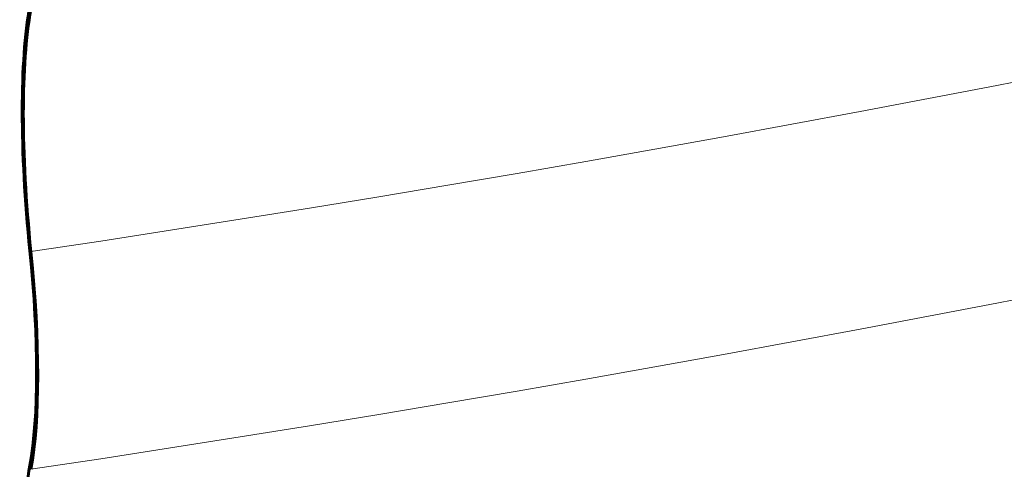
# Model space of a CAD drawing. Units: millimetres. Extents: x 0 to 420, y 0 to 297.
# Drawn here: x 249 to 263, y 169 to 175 of the extents above; entities that cross this region are included whole.
import ezdxf

# ---------------------------------------------------------------- set-up
doc = ezdxf.new("R2010")
doc.units = ezdxf.units.MM
doc.linetypes.add('K5LT_BASIC', pattern=[0])
doc.linetypes.add('K5LT_THIN', pattern=[0])
doc.layers.add('Системный слой', color=7, linetype='Continuous')

msp = doc.modelspace()

# ---------------------------------------------------------------- linework, layer by layer
at = {"layer": 'Системный слой', "color": 7, "linetype": 'K5LT_THIN', "lineweight": 18}
for centre in [(198.331, 284.724), (198.331, 281.606), (198.331, 278.137), (198.331, 275.019), (198.331, 271.55), (198.331, 258.377), (198.331, 255.259), (198.331, 251.79), (198.331, 248.672), (198.331, 245.203), (198.331, 242.085)]:
    msp.add_ellipse(centre, major_axis=(202.237, 0), ratio=0.57735, start_param=4.966538, end_param=5.615358, dxfattribs=at)
at = {"layer": 'Системный слой', "color": 5, "linetype": 'K5LT_BASIC', "lineweight": 60}
for centre, major_axis, start_param, end_param in [((250.438, 170.646), (-0.817, 5.447), 0.539047, 1.340641), ((250.438, 170.646), (0.808, -5.385), 3.680639, 4.482234), ((248.045, 172.672), (-0.716, 4.777), 3.680639, 4.482234), ((248.045, 172.672), (0.726, -4.839), 0.539047, 1.340641), ((250.438, 164.059), (-0.817, 5.447), 0.539047, 1.340641)]:
    msp.add_ellipse(centre, major_axis=major_axis, ratio=0.205285, start_param=start_param, end_param=end_param, dxfattribs=at)

doc.saveas('drawing.dxf')
